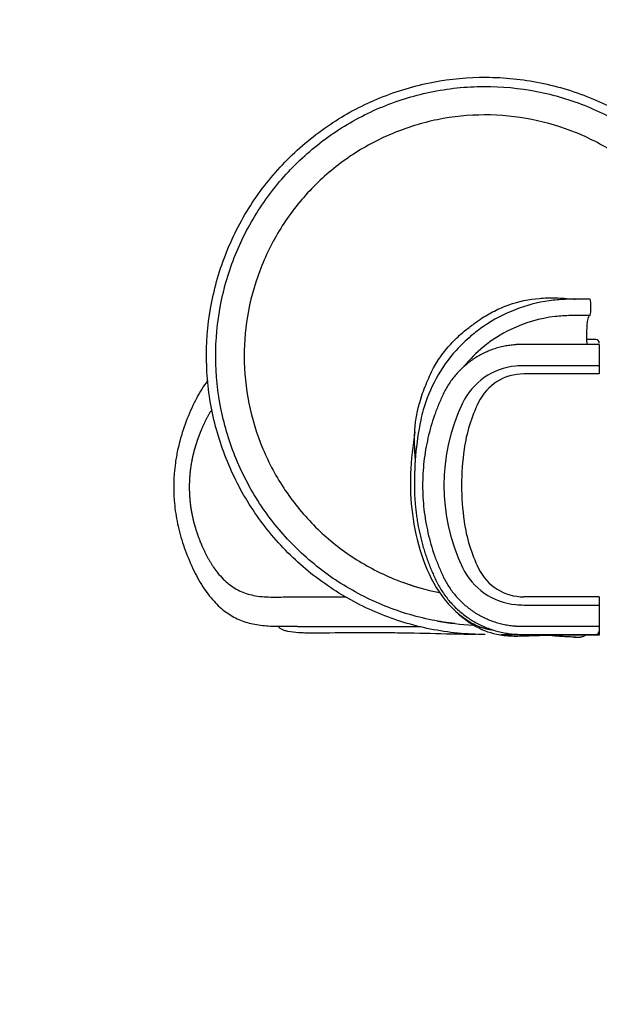
# Model space of a CAD drawing. Units: millimetres. Extents: x -1138 to 18508, y 313 to 13399.
# Drawn here: x 4256 to 6024, y 3968 to 6972 of the extents above; entities that cross this region are included whole.
import ezdxf

# ---------------------------------------------------------------- set-up
doc = ezdxf.new("R2010")
doc.units = ezdxf.units.MM
doc.layers.add('DiKom', color=7, linetype='Continuous')
doc.layers.add('QITELE', color=7, linetype='Continuous')
doc.dimstyles.new('Qitele', dxfattribs={"dimscale": 85, "dimtxt": 4, "dimasz": 5, "dimexe": 4, "dimexo": 0, "dimgap": 3, "dimtad": 1, "dimdec": 0, "dimrnd": 10, "dimzin": 1, "dimtxsty": 'Standard', "dimblk": 'OBLIQUE', "dimcen": 5, "dimdle": 4, "dimclrd": 256, "dimclre": 256, "dimclrt": 256, "dimadec": 0, "dimazin": 0, "dimtfac": 1, "dimtdec": 0, "dimtmove": 0, "dimatfit": 3, "dimldrblk": 'OBLIQUE', "dimfxl": 6, "dimfxlon": 1, "dimlwd": 40, "dimlwe": 30, "dimarcsym": 0})

# ---------------------------------------------------------------- blocks, each defined once
blk = doc.blocks.new('_Oblique')
at = {"color": 0, "linetype": 'ByBlock', "lineweight": -2}
blk.add_line((-0.5, -0.5), (0.5, 0.5), dxfattribs=at)
blk = doc.blocks.new('*D1')
at = {"lineweight": 30, "transparency": 16777216}
for p, q in [((4725.4, 10800.7), (4725.4, 11650.7)), ((12100.5, 10800.7), (12100.5, 11650.7))]:
    blk.add_line(p, q, dxfattribs=at)
at = {"lineweight": 40, "transparency": 16777216}
blk.add_line((4385.4, 11310.7), (12440.5, 11310.7), dxfattribs=at)
at = {"layer": 'Defpoints', "color": 0, "transparency": 16777216}
for p in [(12100.5, 11310.7), (12100.5, 5777), (4725.4, 5740.4)]:
    blk.add_point(p, dxfattribs=at)
at = {"lineweight": 40, "transparency": 16777216, "xscale": 425, "yscale": 425, "zscale": 425, "rotation": 180}
blk.add_blockref('_Oblique', (4725.4, 11310.7), dxfattribs=at)
at = {"lineweight": 40, "transparency": 16777216, "xscale": 425, "yscale": 425, "zscale": 425}
blk.add_blockref('_Oblique', (12100.5, 11310.7), dxfattribs=at)
at = {"transparency": 16777216, "insert": (8413, 11721.1), "char_height": 297.5, "attachment_point": 5}
blk.add_mtext('7380', dxfattribs=at)
blk = doc.blocks.new('*D2')
at = {"lineweight": 40, "transparency": 16777216}
blk.add_line((2327.1, 9280.8), (2327.1, 2602.2), dxfattribs=at)
at = {"lineweight": 30, "transparency": 16777216}
for p, q in [((2837.1, 8940.8), (1987.1, 8940.8)), ((2837.1, 2942.2), (1987.1, 2942.2))]:
    blk.add_line(p, q, dxfattribs=at)
at = {"layer": 'Defpoints', "color": 0, "transparency": 16777216}
for p in [(8851, 8940.8), (2327.1, 2942.2), (8066.1, 2942.2)]:
    blk.add_point(p, dxfattribs=at)
at = {"lineweight": 40, "transparency": 16777216, "xscale": 425, "yscale": 425, "zscale": 425}
for p, rotation in [((2327.1, 8940.8), 90), ((2327.1, 2942.2), 270)]:
    blk.add_blockref('_Oblique', p, dxfattribs=dict(at, rotation=rotation))
at = {"transparency": 16777216, "insert": (1916.7, 5995.9), "char_height": 297.5, "attachment_point": 5, "rotation": 90}
blk.add_mtext('6000', dxfattribs=at)
blk = doc.blocks.new('*D3')
at = {"lineweight": 30, "transparency": 16777216}
for p, q in [((2725.7, 11592.6), (2725.7, 12442.6)), ((13598.2, 11592.6), (13598.2, 12442.6))]:
    blk.add_line(p, q, dxfattribs=at)
at = {"lineweight": 40, "transparency": 16777216}
blk.add_line((2385.7, 12102.6), (13938.2, 12102.6), dxfattribs=at)
at = {"layer": 'Defpoints', "color": 0, "transparency": 16777216}
for p in [(13598.2, 12102.6), (2725.7, 5930.6), (13598.2, 5445.8)]:
    blk.add_point(p, dxfattribs=at)
at = {"lineweight": 40, "transparency": 16777216, "xscale": 425, "yscale": 425, "zscale": 425, "rotation": 180}
blk.add_blockref('_Oblique', (2725.7, 12102.6), dxfattribs=at)
at = {"lineweight": 40, "transparency": 16777216, "xscale": 425, "yscale": 425, "zscale": 425}
blk.add_blockref('_Oblique', (13598.2, 12102.6), dxfattribs=at)
at = {"transparency": 16777216, "insert": (8413.1, 12513), "char_height": 297.5, "attachment_point": 5}
blk.add_mtext('10870', dxfattribs=at)
blk = doc.blocks.new('*D4')
at = {"layer": 'Defpoints', "color": 0, "transparency": 16777216}
for p in [(9637.4, 10975.6), (1460.3, 1442.2), (8714.7, 1442.2)]:
    blk.add_point(p, dxfattribs=at)
at = {"layer": 'QITELE', "lineweight": 40, "transparency": 16777216}
blk.add_line((1460.3, 11315.6), (1460.3, 1102.2), dxfattribs=at)
at = {"layer": 'QITELE', "lineweight": 30, "transparency": 16777216}
for p, q in [((1970.3, 10975.6), (1120.3, 10975.6)), ((1970.3, 1442.2), (1120.3, 1442.2))]:
    blk.add_line(p, q, dxfattribs=at)
at = {"layer": 'QITELE', "lineweight": 40, "transparency": 16777216, "xscale": 425, "yscale": 425, "zscale": 425}
for p, rotation in [((1460.3, 10975.6), 90), ((1460.3, 1442.2), 270)]:
    blk.add_blockref('_Oblique', p, dxfattribs=dict(at, rotation=rotation))
at = {"layer": 'QITELE', "lineweight": 211, "transparency": 16777216, "insert": (1049.9, 6060.9), "char_height": 297.5, "attachment_point": 5, "rotation": 90}
blk.add_mtext('9530', dxfattribs=at)
blk = doc.blocks.new('CS-12202')
at = {"layer": 'QITELE'}
for p, q in [((6012.5, 5996.4), (5985.7, 5996.4)), ((6023.5, 5981.4), (6023.5, 5891.4)), ((6023.5, 5981.4), (6023.5, 5891.4)), ((6023.5, 5981.4), (6023.5, 5891.4)), ((6023.5, 5981.4), (6023.5, 5891.4)), ((6023.5, 5981.4), (6023.5, 5891.4)), ((6023.5, 5916.4), (5793.5, 5916.4)), ((6023.5, 5916.4), (5793.5, 5916.4)), ((6023.5, 5916.4), (5793.5, 5916.4)), ((6023.5, 5916.4), (5793.5, 5916.4)), ((6023.5, 5916.4), (5793.5, 5916.4)), ((6023.5, 5891.4), (5793.5, 5891.4)), ((6023.5, 5891.4), (5793.5, 5891.4)), ((6023.5, 5891.4), (5793.5, 5891.4)), ((6023.5, 5891.4), (5793.5, 5891.4)), ((6023.5, 5891.4), (5793.5, 5891.4)), ((6023.5, 5211.4), (5793.5, 5211.4)), ((6023.5, 5211.4), (5793.5, 5211.4)), ((6023.5, 5211.4), (5793.5, 5211.4)), ((6023.5, 5211.4), (5793.5, 5211.4)), ((6023.5, 5211.4), (5793.5, 5211.4)), ((6023.5, 5211.4), (6023.5, 5121.4)), ((6023.5, 5211.4), (6023.5, 5121.4)), ((6023.5, 5211.4), (6023.5, 5121.4)), ((6023.5, 5211.4), (6023.5, 5121.4)), ((6023.5, 5211.4), (6023.5, 5121.4)), ((5793.5, 5186.4), (6023.5, 5186.4)), ((5793.5, 5186.4), (6023.5, 5186.4)), ((5793.5, 5186.4), (6023.5, 5186.4)), ((5793.5, 5186.4), (6023.5, 5186.4)), ((5793.5, 5186.4), (6023.5, 5186.4)), ((6023.5, 5121.4), (6023.5, 5094.5))]:
    blk.add_line(p, q, dxfattribs=at)
for centre, radius, start, end in [((6012.5, 5985.4), 11, 0, 90), ((5786.9, 5716.1), 200, 95.245, 154.4602), ((5786.9, 5716.1), 200, 95.245, 154.4602), ((5786.9, 5716.1), 200, 95.245, 154.4602), ((5786.9, 5716.1), 200, 95.245, 154.4602), ((5786.9, 5716.1), 200, 95.245, 154.4602), ((5793.5, 5737.4), 154, 90, 154.0735), ((5793.5, 5737.4), 154, 90, 154.0735), ((5793.5, 5737.4), 154, 90, 154.0735), ((5793.5, 5737.4), 154, 90, 154.0735), ((5793.5, 5737.4), 154, 90, 154.0735), ((5793.5, 5643.4), 273, 90, 95.245), ((5793.5, 5643.4), 273, 90, 95.245), ((5793.5, 5643.4), 273, 90, 95.245), ((5793.5, 5643.4), 273, 90, 95.245), ((5793.5, 5643.4), 273, 90, 95.245), ((6131.5, 5551.4), 582, 154.4602, 205.5398), ((6131.5, 5551.4), 582, 154.4602, 205.5398), ((6131.5, 5551.4), 582, 154.4602, 205.5398), ((6131.5, 5551.4), 582, 154.4602, 205.5398), ((6131.5, 5551.4), 582, 154.4602, 205.5398), ((6088.5, 5594), 482, 154.0735, 171.9726), ((6088.5, 5594), 482, 154.0735, 171.9726), ((6088.5, 5594), 482, 154.0735, 171.9726), ((6088.5, 5594), 482, 154.0735, 171.9726), ((6088.5, 5594), 482, 154.0735, 171.9726), ((6409.1, 5559.3), 949.6, 168.378, 181.634), ((6390.5, 5551.4), 787, 171.9726, 180), ((6390.5, 5551.4), 787, 171.9726, 180), ((6390.5, 5551.4), 787, 171.9726, 180), ((6390.5, 5551.4), 787, 171.9726, 180), ((6390.5, 5551.4), 787, 171.9726, 180), ((6390.5, 5551.4), 787, 180, 188.0274), ((6390.5, 5551.4), 787, 180, 188.0274), ((6390.5, 5551.4), 787, 180, 188.0274), ((6390.5, 5551.4), 787, 180, 188.0274), ((6390.5, 5551.4), 787, 180, 188.0274), ((6088.5, 5508.8), 482, 188.0274, 205.9265), ((6088.5, 5508.8), 482, 188.0274, 205.9265), ((6088.5, 5508.8), 482, 188.0274, 205.9265), ((6088.5, 5508.8), 482, 188.0274, 205.9265), ((6088.5, 5508.8), 482, 188.0274, 205.9265), ((5786.9, 5386.7), 200, 205.5398, 264.755), ((5786.9, 5386.7), 200, 205.5398, 264.755), ((5786.9, 5386.7), 200, 205.5398, 264.755), ((5786.9, 5386.7), 200, 205.5398, 264.755), ((5786.9, 5386.7), 200, 205.5398, 264.755), ((5793.5, 5365.4), 154, 205.9265, 270), ((5793.5, 5365.4), 154, 205.9265, 270), ((5793.5, 5365.4), 154, 205.9265, 270), ((5793.5, 5365.4), 154, 205.9265, 270), ((5793.5, 5365.4), 154, 205.9265, 270), ((5675.4, 5943.7), 732.5, 249.3898, 259.047), ((5793.5, 5459.4), 273, 264.755, 270), ((5793.5, 5459.4), 273, 264.755, 270), ((5793.5, 5459.4), 273, 264.755, 270), ((5793.5, 5459.4), 273, 264.755, 270), ((5793.5, 5459.4), 273, 264.755, 270), ((5676.4, 5964.5), 840, 259.936, 267.381), ((6012.5, 5107.4), 11, 270, 0)]:
    blk.add_arc(centre, radius, start, end, dxfattribs=at)
for points, knots in [([(5675.5, 5096.4), (5647.6, 5096.4), (5591.4, 5099.4), (5480.9, 5115.5), (5347.5, 5156.5), (5199.8, 5235.3), (5069.7, 5342.3), (4963, 5472.9), (4884.4, 5621.2), (4836, 5782), (4820.1, 5947.7), (4836.8, 6114.6), (4885.6, 6275.2), (4966.4, 6425.2), (5075.3, 6556.2), (5206, 6661.4), (5354.6, 6739.3), (5513.4, 6786.3), (5679.6, 6801.7), (5845.8, 6784.8), (6005.2, 6735.7), (6152.9, 6656.2), (6282.5, 6549.5), (6388.4, 6419.3), (6466.9, 6271.1), (6512.3, 6120.5), (6523.7, 6018.3), (6526.9, 5937.4)], [534.067859, 534.067859, 534.067859, 534.067859, 542.461753, 550.931882, 567.504899, 584.145534, 600.907934, 617.793528, 634.494757, 651.011779, 667.958623, 684.16865, 701.1155, 718.062337, 735.009217, 751.95614, 768.166226, 785.113123, 801.38457, 818.02439, 834.97123, 851.181259, 868.128119, 885.074964, 901.284992, 918.231867, 932.018478, 932.018478, 932.018478, 932.018478]), ([(5583, 5129.7), (5559.8, 5132.3), (5483.9, 5143.9), (5358.5, 5182.4), (5215.5, 5258.7), (5090.7, 5361.4), (4987.8, 5486.6), (4912, 5628.1), (4864.8, 5782.5), (4848.3, 5941.9), (4863.2, 6102.7), (4909, 6257.5), (4984.1, 6400.5), (5085.5, 6526.2), (5209.4, 6629.8), (5351.5, 6707.6), (5507.6, 6756.6), (5670.6, 6773.8), (5833.7, 6758.4), (5988.2, 6712.2), (6131.1, 6636.9), (6256.6, 6535.3), (6360.4, 6410.4), (6438.3, 6267), (6484.1, 6118.6), (6495.7, 6018.2), (6498.6, 5937.4)], [525.74811, 525.74811, 525.74811, 525.74811, 532.760107, 548.742962, 564.923269, 581.16662, 596.963964, 613.334699, 629.068453, 645.18442, 661.172933, 677.288855, 693.404853, 709.393384, 725.509319, 741.625303, 757.74128, 774.36678, 790.546396, 806.662421, 822.523554, 838.766874, 854.882856, 870.998865, 887.496974, 901.231237, 901.231237, 901.231237, 901.231237]), ([(6413.1, 5937.4), (6408.6, 6012.9), (6398.1, 6101.5), (6357.5, 6233.2), (6288, 6361.3), (6194.8, 6473.3), (6082.3, 6564.2), (5955.3, 6631), (5817.8, 6672.3), (5673.8, 6686.2), (5528.9, 6671.5), (5390, 6628.8), (5261.8, 6559.7), (5149.6, 6466.7), (5057.6, 6353.2), (4989.9, 6224.2), (4949.3, 6086.3), (4936, 5943.4), (4950.3, 5800.5), (4992.9, 5661.4), (5061.9, 5533.1), (5154.3, 5421.6), (5266.5, 5330), (5377.7, 5271.1), (5451.3, 5245.8), (5479.7, 5237.9)], [118.053114, 118.053114, 118.053114, 118.053114, 130.220431, 144.718313, 159.216222, 173.714172, 188.212095, 202.394791, 216.577495, 231.075385, 245.573324, 260.071256, 274.443072, 289.067008, 303.564929, 318.062863, 332.560796, 346.491395, 360.926243, 375.424129, 389.922069, 404.419985, 418.665561, 433.163942, 441.98515, 441.98515, 441.98515, 441.98515]), ([(5462.4, 5634.6), (5461.6, 5645.8), (5459.9, 5673.7), (5459.8, 5716.1), (5464.8, 5761.8), (5476.2, 5809.2), (5494, 5858.7), (5516, 5907.8), (5542.9, 5950.7), (5574.5, 5988.2), (5607.8, 6019.3), (5636, 6040.4), (5652.6, 6052.7), (5673, 6066.5), (5703, 6083.9), (5762, 6109.4), (5824.3, 6122.3), (5878.7, 6123.9), (5912, 6122.4), (5933.2, 6120.7), (5947.2, 6119.8), (5950.4, 6119.6)], [2.616515, 2.616515, 2.616515, 2.616515, 5.993515, 11.011723, 15.325129, 19.739884, 25.608453, 31.10911, 35.861246, 40.734052, 45.806663, 49.510588, 51.28581, 52.008921, 56.885893, 61.678739, 71.242209, 75.825165, 77.983373, 81.249895, 82.197789, 82.197789, 82.197789, 82.197789]), ([(5462.4, 5634.6), (5461.6, 5645.8), (5459.9, 5673.7), (5459.8, 5716.1), (5464.8, 5761.8), (5476.2, 5809.2), (5494, 5858.7), (5516, 5907.8), (5542.9, 5950.7), (5574.5, 5988.2), (5607.8, 6019.3), (5636, 6040.4), (5652.6, 6052.7), (5673, 6066.5), (5703, 6083.9), (5762, 6109.4), (5824.3, 6122.3), (5878.7, 6123.9), (5912, 6122.4), (5933.2, 6120.7), (5947.2, 6119.8), (5950.4, 6119.6)], [2.616515, 2.616515, 2.616515, 2.616515, 5.993515, 11.011723, 15.325129, 19.739884, 25.608453, 31.10911, 35.861246, 40.734052, 45.806663, 49.510588, 51.28581, 52.008921, 56.885893, 61.678739, 71.242209, 75.825165, 77.983373, 81.249895, 82.197789, 82.197789, 82.197789, 82.197789]), ([(5462.4, 5634.6), (5461.6, 5645.8), (5459.9, 5673.7), (5459.8, 5716.1), (5464.8, 5761.8), (5476.2, 5809.2), (5494, 5858.7), (5516, 5907.8), (5542.9, 5950.7), (5574.5, 5988.2), (5607.8, 6019.3), (5636, 6040.4), (5652.6, 6052.7), (5673, 6066.5), (5703, 6083.9), (5762, 6109.4), (5824.3, 6122.3), (5878.7, 6123.9), (5912, 6122.4), (5933.2, 6120.7), (5947.2, 6119.8), (5950.4, 6119.6)], [2.616515, 2.616515, 2.616515, 2.616515, 5.993515, 11.011723, 15.325129, 19.739884, 25.608453, 31.10911, 35.861246, 40.734052, 45.806663, 49.510588, 51.28581, 52.008921, 56.885893, 61.678739, 71.242209, 75.825165, 77.983373, 81.249895, 82.197789, 82.197789, 82.197789, 82.197789]), ([(5462.4, 5634.6), (5461.6, 5645.8), (5459.9, 5673.7), (5459.8, 5716.1), (5464.8, 5761.8), (5476.2, 5809.2), (5494, 5858.7), (5516, 5907.8), (5542.9, 5950.7), (5574.5, 5988.2), (5607.8, 6019.3), (5636, 6040.4), (5652.6, 6052.7), (5673, 6066.5), (5703, 6083.9), (5762, 6109.4), (5824.3, 6122.3), (5878.7, 6123.9), (5912, 6122.4), (5933.2, 6120.7), (5947.2, 6119.8), (5950.4, 6119.6)], [2.616515, 2.616515, 2.616515, 2.616515, 5.993515, 11.011723, 15.325129, 19.739884, 25.608453, 31.10911, 35.861246, 40.734052, 45.806663, 49.510588, 51.28581, 52.008921, 56.885893, 61.678739, 71.242209, 75.825165, 77.983373, 81.249895, 82.197789, 82.197789, 82.197789, 82.197789]), ([(5462.4, 5634.6), (5461.6, 5645.8), (5459.9, 5673.7), (5459.8, 5716.1), (5464.8, 5761.8), (5476.2, 5809.2), (5494, 5858.7), (5516, 5907.8), (5542.9, 5950.7), (5574.5, 5988.2), (5607.8, 6019.3), (5636, 6040.4), (5652.6, 6052.7), (5673, 6066.5), (5703, 6083.9), (5762, 6109.4), (5824.3, 6122.3), (5878.7, 6123.9), (5912, 6122.4), (5933.2, 6120.7), (5947.2, 6119.8), (5950.4, 6119.6)], [2.616515, 2.616515, 2.616515, 2.616515, 5.993515, 11.011723, 15.325129, 19.739884, 25.608453, 31.10911, 35.861246, 40.734052, 45.806663, 49.510588, 51.28581, 52.008921, 56.885893, 61.678739, 71.242209, 75.825165, 77.983373, 81.249895, 82.197789, 82.197789, 82.197789, 82.197789]), ([(5995.4, 6119.8), (5978.3, 6119.6), (5953.1, 6119.7), (5911.6, 6118.9), (5851.3, 6113.6), (5765, 6090.8), (5686.3, 6049.4), (5627.8, 6004.7), (5575.5, 5954.2), (5522.5, 5879.7), (5491.6, 5804.8), (5481, 5761), (5478.9, 5750.6)], [-176.247222, -176.247222, -176.247222, -176.247222, -171.110519, -168.696632, -163.786745, -152.99738, -142.099954, -137.257, -130.956921, -120.337499, -110.012054, -106.824295, -106.824295, -106.824295, -106.824295]), ([(5995.3, 6069.8), (5983.6, 6069.7), (5963.8, 6069.6), (5928.4, 6069.5), (5857.5, 6065.5), (5764.1, 6038), (5671.9, 5979.4), (5628.4, 5935.8), (5610.6, 5914)], [0.049595, 0.049595, 0.049595, 0.049595, 3.575578, 5.973676, 10.669007, 24.840726, 34.78697, 43.220264, 43.220264, 43.220264, 43.220264]), ([(5987.1, 5981.4), (5986.8, 5982), (5986.4, 5984), (5985.8, 5989.9), (5985.6, 5999.9), (5985.7, 6012.4), (5985.9, 6027.1), (5986.6, 6042.7), (5988.1, 6056.6), (5990.9, 6065.6), (5993, 6068.8), (5994, 6069.8)], [0, 0, 0, 0, 0.218701, 0.599391, 1.779593, 3.201632, 4.357286, 6.192971, 7.881965, 8.555068, 8.998368, 8.998368, 8.998368, 8.998368]), ([(5987.1, 5981.4), (5986.8, 5982), (5986.4, 5984), (5985.8, 5989.9), (5985.6, 5999.9), (5985.7, 6012.4), (5985.9, 6027.1), (5986.6, 6042.7), (5988.1, 6056.6), (5990.9, 6065.6), (5993, 6068.8), (5994, 6069.8)], [0, 0, 0, 0, 0.218701, 0.599391, 1.779593, 3.201632, 4.357286, 6.192971, 7.881965, 8.555068, 8.998368, 8.998368, 8.998368, 8.998368]), ([(5987.1, 5981.4), (5986.8, 5982), (5986.4, 5984), (5985.8, 5989.9), (5985.6, 5999.9), (5985.7, 6012.4), (5985.9, 6027.1), (5986.6, 6042.7), (5988.1, 6056.6), (5990.9, 6065.6), (5993, 6068.8), (5994, 6069.8)], [0, 0, 0, 0, 0.218701, 0.599391, 1.779593, 3.201632, 4.357286, 6.192971, 7.881965, 8.555068, 8.998368, 8.998368, 8.998368, 8.998368]), ([(5987.1, 5981.4), (5986.8, 5982), (5986.4, 5984), (5985.8, 5989.9), (5985.6, 5999.9), (5985.7, 6012.4), (5985.9, 6027.1), (5986.6, 6042.7), (5988.1, 6056.6), (5990.9, 6065.6), (5993, 6068.8), (5994, 6069.8)], [0, 0, 0, 0, 0.218701, 0.599391, 1.779593, 3.201632, 4.357286, 6.192971, 7.881965, 8.555068, 8.998368, 8.998368, 8.998368, 8.998368]), ([(5987.1, 5981.4), (5986.8, 5982), (5986.4, 5984), (5985.8, 5989.9), (5985.6, 5999.9), (5985.7, 6012.4), (5985.9, 6027.1), (5986.6, 6042.7), (5988.1, 6056.6), (5990.9, 6065.6), (5993, 6068.8), (5994, 6069.8)], [0, 0, 0, 0, 0.218701, 0.599391, 1.779593, 3.201632, 4.357286, 6.192971, 7.881965, 8.555068, 8.998368, 8.998368, 8.998368, 8.998368]), ([(4828.8, 5870.8), (4816.4, 5854.2), (4793.4, 5816.8), (4765.3, 5754.7), (4747.4, 5700.7), (4736.3, 5655.3), (4724.8, 5590), (4723.4, 5511.3), (4738, 5424.9), (4756.9, 5360.5), (4782.1, 5298.5), (4812.1, 5243.3), (4845.9, 5198), (4883, 5164), (4923.5, 5140.6), (4967.4, 5127), (5007.3, 5122.6), (5048.2, 5121.4), (5073.3, 5121.5), (5089.2, 5121.4)], [-98.493677, -98.493677, -98.493677, -98.493677, -92.297373, -85.346837, -78.095841, -75.250043, -71.326284, -58.203138, -51.832474, -45.061247, -38.116217, -31.792274, -26.229669, -21.213778, -16.780589, -12.279647, -7.520175, -4.771131, 0, 0, 0, 0]), ([(4859.3, 5285), (4864.8, 5278.2), (4875.7, 5265.8), (4898.7, 5245.1), (4930.9, 5225.4), (4977.1, 5212.4), (5010.4, 5210.9), (5028.4, 5210.7)], [0, 0, 0, 0, 2.621189, 4.943115, 9.258323, 13.844664, 19.226689, 19.226689, 19.226689, 19.226689]), ([(5028.4, 5210.7), (5032.6, 5210.7), (5044.5, 5210.7), (5064.2, 5210.9), (5081, 5211.1), (5089.3, 5211.2)], [148.679108, 148.679108, 148.679108, 148.679108, 150.59328, 153.849096, 156.77421, 156.77421, 156.77421, 156.77421]), ([(6023.5, 5094.5), (5977.3, 5094.6), (5918, 5094.4), (5852.5, 5093.2), (5821.1, 5092.3), (5796, 5091.2), (5760.6, 5090.3), (5711.2, 5093), (5658.3, 5111.9), (5614.1, 5140.3), (5594.1, 5158.2), (5584.6, 5167.9)], [0, 0, 0, 0, 13.864293, 17.793085, 19.654948, 23.282623, 25.340675, 30.285396, 38.029946, 41.952994, 46.036229, 46.036229, 46.036229, 46.036229]), ([(6023.5, 5094.5), (5977.3, 5094.6), (5918, 5094.4), (5852.5, 5093.2), (5821.1, 5092.3), (5796, 5091.2), (5760.6, 5090.3), (5711.2, 5093), (5658.3, 5111.9), (5614.1, 5140.3), (5594.1, 5158.2), (5584.6, 5167.9)], [0, 0, 0, 0, 13.864293, 17.793085, 19.654948, 23.282623, 25.340675, 30.285396, 38.029946, 41.952994, 46.036229, 46.036229, 46.036229, 46.036229]), ([(6023.5, 5094.5), (5977.3, 5094.6), (5918, 5094.4), (5852.5, 5093.2), (5821.1, 5092.3), (5796, 5091.2), (5760.6, 5090.3), (5711.2, 5093), (5658.3, 5111.9), (5614.1, 5140.3), (5594.1, 5158.2), (5584.6, 5167.9)], [0, 0, 0, 0, 13.864293, 17.793085, 19.654948, 23.282623, 25.340675, 30.285396, 38.029946, 41.952994, 46.036229, 46.036229, 46.036229, 46.036229]), ([(6023.5, 5094.5), (5977.3, 5094.6), (5918, 5094.4), (5852.5, 5093.2), (5821.1, 5092.3), (5796, 5091.2), (5760.6, 5090.3), (5711.2, 5093), (5658.3, 5111.9), (5614.1, 5140.3), (5594.1, 5158.2), (5584.6, 5167.9)], [0, 0, 0, 0, 13.864293, 17.793085, 19.654948, 23.282623, 25.340675, 30.285396, 38.029946, 41.952994, 46.036229, 46.036229, 46.036229, 46.036229]), ([(6023.5, 5094.5), (5977.3, 5094.6), (5918, 5094.4), (5852.5, 5093.2), (5821.1, 5092.3), (5796, 5091.2), (5760.6, 5090.3), (5711.2, 5093), (5658.3, 5111.9), (5614.1, 5140.3), (5594.1, 5158.2), (5584.6, 5167.9)], [0, 0, 0, 0, 13.864293, 17.793085, 19.654948, 23.282623, 25.340675, 30.285396, 38.029946, 41.952994, 46.036229, 46.036229, 46.036229, 46.036229]), ([(5151.2, 5100.6), (5142.6, 5100.6), (5127.4, 5100.8), (5101.3, 5102), (5080.1, 5104.2), (5062.8, 5108.3), (5054.1, 5111.9), (5047.9, 5116.1), (5045.4, 5119.8), (5045, 5121.7)], [0, 0, 0, 0, 2.594169, 4.55644, 7.840204, 8.967819, 9.893092, 10.64224, 11.204041, 11.204041, 11.204041, 11.204041]), ([(5647.5, 5096.4), (5622.8, 5096.7), (5554.3, 5097.7), (5463.4, 5100.3), (5367.4, 5101.5), (5270.4, 5101.8), (5195.9, 5100.7), (5151.2, 5100.6)], [0, 0, 0, 0, 7.433313, 20.553032, 27.27495, 36.231381, 49.634775, 49.634775, 49.634775, 49.634775]), ([(5952.9, 5087.7), (5951.3, 5087.9), (5941.8, 5088.5), (5922.4, 5089.6), (5897.5, 5090.8), (5870.1, 5093.5)], [0, 0, 0, 0, 0.491796, 2.867721, 5.830662, 5.830662, 5.830662, 5.830662]), ([(5952.9, 5087.7), (5951.3, 5087.9), (5941.8, 5088.5), (5922.4, 5089.6), (5897.5, 5090.8), (5870.1, 5093.5)], [0, 0, 0, 0, 0.491796, 2.867721, 5.830662, 5.830662, 5.830662, 5.830662]), ([(5952.9, 5087.7), (5951.3, 5087.9), (5941.8, 5088.5), (5922.4, 5089.6), (5897.5, 5090.8), (5870.1, 5093.5)], [0, 0, 0, 0, 0.491796, 2.867721, 5.830662, 5.830662, 5.830662, 5.830662]), ([(5952.9, 5087.7), (5951.3, 5087.9), (5941.8, 5088.5), (5922.4, 5089.6), (5897.5, 5090.8), (5870.1, 5093.5)], [0, 0, 0, 0, 0.491796, 2.867721, 5.830662, 5.830662, 5.830662, 5.830662]), ([(5952.9, 5087.7), (5951.3, 5087.9), (5941.8, 5088.5), (5922.4, 5089.6), (5897.5, 5090.8), (5870.1, 5093.5)], [0, 0, 0, 0, 0.491796, 2.867721, 5.830662, 5.830662, 5.830662, 5.830662]), ([(5983.3, 5094.5), (5981.4, 5093.6), (5977.8, 5091.8), (5971.1, 5089.2), (5963.7, 5087.1), (5953.2, 5086.9), (5946, 5088), (5941.2, 5088.5)], [0, 0, 0, 0, 0.638268, 1.20916, 2.160205, 2.911008, 4.347941, 4.347941, 4.347941, 4.347941]), ([(5983.3, 5094.5), (5981.4, 5093.6), (5977.8, 5091.8), (5971.1, 5089.2), (5963.7, 5087.1), (5953.2, 5086.9), (5946, 5088), (5941.2, 5088.5)], [0, 0, 0, 0, 0.638268, 1.20916, 2.160205, 2.911008, 4.347941, 4.347941, 4.347941, 4.347941]), ([(5983.3, 5094.5), (5981.4, 5093.6), (5977.8, 5091.8), (5971.1, 5089.2), (5963.7, 5087.1), (5953.2, 5086.9), (5946, 5088), (5941.2, 5088.5)], [0, 0, 0, 0, 0.638268, 1.20916, 2.160205, 2.911008, 4.347941, 4.347941, 4.347941, 4.347941]), ([(5983.3, 5094.5), (5981.4, 5093.6), (5977.8, 5091.8), (5971.1, 5089.2), (5963.7, 5087.1), (5953.2, 5086.9), (5946, 5088), (5941.2, 5088.5)], [0, 0, 0, 0, 0.638268, 1.20916, 2.160205, 2.911008, 4.347941, 4.347941, 4.347941, 4.347941]), ([(5983.3, 5094.5), (5981.4, 5093.6), (5977.8, 5091.8), (5971.1, 5089.2), (5963.7, 5087.1), (5953.2, 5086.9), (5946, 5088), (5941.2, 5088.5)], [0, 0, 0, 0, 0.638268, 1.20916, 2.160205, 2.911008, 4.347941, 4.347941, 4.347941, 4.347941])]:
    blk.add_open_spline(points, degree=3, knots=knots, dxfattribs=at)
for points, weights, degree in [([(5996, 6119.1), (5995.9, 6119.4), (5995.7, 6119.7), (5995.4, 6119.8)], [1, 0.929056073992, 0.929056073992, 1], 3), ([(5996, 6119.1), (5995.9, 6119.4), (5995.7, 6119.7), (5995.4, 6119.8)], [1, 0.929056073992, 0.929056073992, 1], 3), ([(5996, 6119.1), (5995.9, 6119.4), (5995.7, 6119.7), (5995.4, 6119.8)], [1, 0.929056073992, 0.929056073992, 1], 3), ([(5996, 6119.1), (5995.9, 6119.4), (5995.7, 6119.7), (5995.4, 6119.8)], [1, 0.929056073992, 0.929056073992, 1], 3), ([(5996, 6119.1), (5995.9, 6119.4), (5995.7, 6119.7), (5995.4, 6119.8)], [1, 0.929056073992, 0.929056073992, 1], 3), ([(5762.6, 5980), (5612.7, 5966.2), (5547.8, 5830.3)], [1, 0.869429423439, 1], 2), ([(5762.6, 5980), (5612.7, 5966.2), (5547.8, 5830.3)], [1, 0.869429423439, 1], 2), ([(5762.6, 5980), (5612.7, 5966.2), (5547.8, 5830.3)], [1, 0.869429423439, 1], 2), ([(5762.6, 5980), (5612.7, 5966.2), (5547.8, 5830.3)], [1, 0.869429423439, 1], 2), ([(5762.6, 5980), (5612.7, 5966.2), (5547.8, 5830.3)], [1, 0.869429423439, 1], 2), ([(5793.5, 5981.4), (5778.1, 5981.4), (5762.6, 5980)], [1, 0.998952678424, 1], 2), ([(5793.5, 5981.4), (5778.1, 5981.4), (5762.6, 5980)], [1, 0.998952678424, 1], 2), ([(5793.5, 5981.4), (5778.1, 5981.4), (5762.6, 5980)], [1, 0.998952678424, 1], 2), ([(5793.5, 5981.4), (5778.1, 5981.4), (5762.6, 5980)], [1, 0.998952678424, 1], 2), ([(5793.5, 5981.4), (5778.1, 5981.4), (5762.6, 5980)], [1, 0.998952678424, 1], 2), ([(5547.8, 5830.3), (5414.5, 5551.4), (5547.8, 5272.4)], [1, 0.902286035693, 1], 2), ([(5547.8, 5830.3), (5414.5, 5551.4), (5547.8, 5272.4)], [1, 0.902286035693, 1], 2), ([(5547.8, 5830.3), (5414.5, 5551.4), (5547.8, 5272.4)], [1, 0.902286035693, 1], 2), ([(5547.8, 5830.3), (5414.5, 5551.4), (5547.8, 5272.4)], [1, 0.902286035693, 1], 2), ([(5547.8, 5830.3), (5414.5, 5551.4), (5547.8, 5272.4)], [1, 0.902286035693, 1], 2), ([(4841.5, 5782.4), (4823.5, 5753.8), (4810.3, 5722.7)], [1, 0.996562630585, 0.999999999443], 2), ([(4810.3, 5722.7), (4808.7, 5718.9), (4807.1, 5715)], [0.999999999981, 0.999963927915, 1], 2), ([(5459.8, 5532.2), (5463.9, 5390), (5525.2, 5261.7)], [0.951336307451, 0.954216053277, 1], 2), ([(4774.6, 5508.4), (4774.8, 5505.6), (4775.1, 5502.7)], [0.999999999998, 0.999976696047, 1], 2), ([(4775.1, 5502.7), (4776, 5493.6), (4777.3, 5484.5)], [0.999999999985, 0.999764827113, 1], 2), ([(4777.3, 5484.5), (4777.6, 5482.9), (4777.8, 5481.3)], [1, 0.999992330628, 1], 2), ([(4777.8, 5481.3), (4778.2, 5479), (4778.6, 5476.6)], [1, 0.999984051648, 1], 2), ([(4778.6, 5476.6), (4779.1, 5473.6), (4779.6, 5470.6)], [1, 0.999973471142, 1], 2), ([(4779.6, 5470.6), (4779.8, 5469.7), (4779.9, 5468.8)], [1, 0.999997544383, 1], 2), ([(4779.9, 5468.8), (4780.8, 5464.3), (4781.7, 5459.9)], [1, 0.999943492025, 1], 2), ([(4781.7, 5459.9), (4782.7, 5454.9), (4783.8, 5450)], [1, 0.999928543309, 0.999999999876], 2), ([(4783.8, 5450), (4783.9, 5449.6), (4784.1, 5449.1)], [1, 0.999999446671, 0.999999999988], 2), ([(4810.3, 5369.6), (4825, 5334.6), (4846.1, 5303)], [1, 0.995461593021, 0.999999994732], 2), ([(4846.1, 5303), (4846.4, 5302.6), (4846.7, 5302.1)], [1, 0.999998605751, 0.999999999999], 2), ([(4846.7, 5302.1), (4848.6, 5299.4), (4850.6, 5296.6)], [1, 0.999935895746, 0.999999999993], 2), ([(4850.6, 5296.6), (4850.9, 5296.1), (4851.3, 5295.6)], [0.999999999997, 0.999997583198, 1], 2), ([(4851.3, 5295.6), (4852.6, 5293.8), (4854, 5292)], [1, 0.999968465914, 0.999999999997], 2), ([(4854, 5292), (4854.2, 5291.6), (4854.5, 5291.3)], [0.999999999993, 0.999998767658, 1], 2), ([(4854.5, 5291.3), (4856.4, 5288.7), (4858.5, 5286.1)], [0.999999999997, 0.999926182629, 0.999999999989], 2), ([(4858.5, 5286.1), (4858.9, 5285.6), (4859.3, 5285)], [0.999999999989, 0.999996407806, 1], 2), ([(5525.2, 5261.7), (5596.3, 5113), (5760.4, 5097.9)], [1, 0.869429423439, 1], 2), ([(5547.8, 5272.4), (5612.7, 5136.6), (5762.6, 5122.8)], [1, 0.869429423439, 1], 2), ([(5547.8, 5272.4), (5612.7, 5136.6), (5762.6, 5122.8)], [1, 0.869429423439, 1], 2), ([(5547.8, 5272.4), (5612.7, 5136.6), (5762.6, 5122.8)], [1, 0.869429423439, 1], 2), ([(5547.8, 5272.4), (5612.7, 5136.6), (5762.6, 5122.8)], [1, 0.869429423439, 1], 2), ([(5547.8, 5272.4), (5612.7, 5136.6), (5762.6, 5122.8)], [1, 0.869429423439, 1], 2), ([(5089.3, 5211.2), (5119.9, 5211.4), (5150.4, 5211.2)], [1, 0.999978881149, 1], 2), ([(5762.6, 5122.8), (5778.1, 5121.4), (5793.5, 5121.4)], [1, 0.998952678424, 1], 2), ([(5762.6, 5122.8), (5778.1, 5121.4), (5793.5, 5121.4)], [1, 0.998952678424, 1], 2), ([(5762.6, 5122.8), (5778.1, 5121.4), (5793.5, 5121.4)], [1, 0.998952678424, 1], 2), ([(5762.6, 5122.8), (5778.1, 5121.4), (5793.5, 5121.4)], [1, 0.998952678424, 1], 2), ([(5762.6, 5122.8), (5778.1, 5121.4), (5793.5, 5121.4)], [1, 0.998952678424, 1], 2), ([(5760.4, 5097.9), (5776.9, 5096.4), (5793.5, 5096.4)], [1, 0.998952678424, 1], 2)]:
    blk.add_rational_spline(points, weights, degree=degree, dxfattribs=at)
for points, degree in [([(5997.9, 6089.1), (5998.3, 6102.7), (5997.4, 6116), (5996, 6119.1)], 3), ([(5997.9, 6089.1), (5998.3, 6102.7), (5997.4, 6116), (5996, 6119.1)], 3), ([(5997.9, 6089.1), (5998.3, 6102.7), (5997.4, 6116), (5996, 6119.1)], 3), ([(5997.9, 6089.1), (5998.3, 6102.7), (5997.4, 6116), (5996, 6119.1)], 3), ([(5997.9, 6089.1), (5998.3, 6102.7), (5997.4, 6116), (5996, 6119.1)], 3), ([(5995.3, 6069.8), (5996.5, 6069.5), (5997.6, 6077.3), (5997.9, 6089.1)], 3), ([(5995.3, 6069.8), (5996.5, 6069.5), (5997.6, 6077.3), (5997.9, 6089.1)], 3), ([(5995.3, 6069.8), (5996.5, 6069.5), (5997.6, 6077.3), (5997.9, 6089.1)], 3), ([(5995.3, 6069.8), (5996.5, 6069.5), (5997.6, 6077.3), (5997.9, 6089.1)], 3), ([(5995.3, 6069.8), (5996.5, 6069.5), (5997.6, 6077.3), (5997.9, 6089.1)], 3), ([(6023.5, 5981.4), (5908.5, 5981.4), (5793.5, 5981.4)], 2), ([(6023.5, 5981.4), (5908.5, 5981.4), (5793.5, 5981.4)], 2), ([(6023.5, 5981.4), (5908.5, 5981.4), (5793.5, 5981.4)], 2), ([(6023.5, 5981.4), (5908.5, 5981.4), (5793.5, 5981.4)], 2), ([(6023.5, 5981.4), (5908.5, 5981.4), (5793.5, 5981.4)], 2), ([(5460.6, 5714.9), (5454.7, 5673.4), (5444.7, 5585.4), (5449.8, 5465.2), (5477, 5339), (5528.9, 5222.7), (5587.6, 5160.6), (5623.3, 5138.2)], 3), ([(4807.1, 5377.3), (4807.8, 5375.8), (4808.4, 5374.2), (4809.1, 5372.7), (4809.7, 5371.2), (4810.3, 5369.6)], 5), ([(5150.4, 5211.2), (5199.7, 5211.1), (5249.1, 5211.1)], 2), ([(5623.3, 5138.2), (5659.4, 5115.4), (5697.5, 5110.8)], 2), ([(5089.2, 5121.4), (5101.4, 5121.4), (5113.7, 5121.2), (5125.9, 5121.1), (5138.2, 5121.1), (5150.4, 5121.1)], 5), ([(5150.4, 5121.1), (5200.6, 5121.1), (5250.7, 5121.1)], 2), ([(5250.7, 5121.1), (5260, 5121.1), (5269.2, 5121.1)], 2), ([(5269.2, 5121.1), (5285, 5121.1), (5300.7, 5121.1)], 2), ([(5300.7, 5121.1), (5307.1, 5121.1), (5313.6, 5121.1)], 2), ([(5313.6, 5121.1), (5315.4, 5121.1), (5317.3, 5121.1)], 2), ([(5317.3, 5121.1), (5415.5, 5121.1), (5421, 5121.1)], 2), ([(5381.9, 5121.1), (5386.5, 5121.1), (5391.1, 5121.1)], 2), ([(5391.1, 5121.1), (5394.7, 5121.1), (5398.4, 5121.1)], 2), ([(5398.4, 5121.1), (5402.1, 5121.1), (5405.8, 5121.1)], 2), ([(5405.8, 5121.1), (5410.3, 5121.1), (5414.9, 5121.1)], 2), ([(5414.9, 5121.1), (5417.7, 5121.1), (5420.4, 5121.1)], 2), ([(5420.4, 5121.1), (5425.9, 5121.1), (5431.4, 5121.1)], 2), ([(5421, 5121.1), (5423.8, 5121.1), (5426.5, 5121.1)], 2), ([(5431.4, 5121.1), (5433.2, 5121.1), (5435.1, 5121.1)], 2), ([(5435.1, 5121.1), (5441.4, 5121.1), (5447.8, 5121.1)], 2), ([(5447.8, 5121.1), (5448.7, 5121.1), (5449.6, 5121.1)], 2), ([(5449.6, 5121.1), (5456.9, 5121.1), (5464.2, 5121.1)], 2), ([(5464.2, 5121.1), (5471.5, 5121.1), (5478.8, 5121.1)], 2), ([(5793.5, 5121.4), (5908.5, 5121.4), (6023.5, 5121.4)], 2), ([(5793.5, 5121.4), (5908.5, 5121.4), (6023.5, 5121.4)], 2), ([(5793.5, 5121.4), (5908.5, 5121.4), (6023.5, 5121.4)], 2), ([(5793.5, 5121.4), (5908.5, 5121.4), (6023.5, 5121.4)], 2), ([(5793.5, 5121.4), (5908.5, 5121.4), (6023.5, 5121.4)], 2), ([(5723.5, 5096.4), (5868, 5096.4), (6012.5, 5096.4)], 2), ([(5793.5, 5096.4), (5908.5, 5096.4), (6023.5, 5096.4)], 2)]:
    blk.add_open_spline(points, degree=degree, dxfattribs=at)
for points, weights, knots in [([(4807.1, 5715), (4803.1, 5705.1), (4799.5, 5695.1), (4795.8, 5684.8), (4792.6, 5674.4), (4789.3, 5663.8), (4786.5, 5653.2), (4783.7, 5642.4), (4781.5, 5631.4), (4777.2, 5610.5), (4775.1, 5589.3), (4774, 5578.5), (4773.5, 5567.8), (4772.9, 5557), (4772.9, 5546.1), (4772.9, 5535.3), (4773.5, 5524.5), (4773.9, 5516.5), (4774.6, 5508.4)], [1, 0.999768305643, 1, 0.999762324809, 1, 0.999725962757, 1, 0.999665653602, 1, 0.998700402336, 1, 0.99968576632, 1, 0.999687481834, 1, 0.999687641013, 1, 0.999825033564, 0.999999999981], [0, 0, 0, 2.134154, 2.134154, 4.318053, 4.318053, 6.523455, 6.523455, 8.754594, 8.754594, 13.023304, 13.023304, 15.175791, 15.175791, 17.341254, 17.341254, 19.502316, 19.502316, 21.115733, 21.115733, 21.115733]), ([(4784.1, 5449.1), (4787.8, 5433.4), (4792.6, 5418), (4799, 5397.3), (4807.1, 5377.3)], [1, 0.999389674198, 1, 0.999063043443, 1], [0, 0, 0, 3.232601, 3.232601, 7.553476, 7.553476, 7.553476])]:
    blk.add_rational_spline(points, weights, degree=2, knots=knots, dxfattribs=at)

msp = doc.modelspace()

# ---------------------------------------------------------------- block references
at = {"layer": 'DiKom'}
msp.add_blockref('CS-12202', (0, 0), dxfattribs=at)

# ---------------------------------------------------------------- dimensions: what is measured, and where the dimension line sits
dim = msp.add_linear_dim(base=(13598.2409, 12102.6387), p1=(2725.6917, 5930.6227), p2=(13598.2409, 5445.7512), dimstyle='Qitele', override={"dimtxt": 3.5})
dim.commit()
dim.dimension.update_dxf_attribs({"geometry": '*D3', "text_midpoint": (8413.0532, 12102.6387), "dimtype": 160})
dim = msp.add_linear_dim(base=(12100.5, 11310.7), p1=(4725.4, 5740.4), p2=(12100.5, 5777), dimstyle='Qitele', override={"dimtxt": 3.5})
dim.commit()
dim.dimension.update_dxf_attribs({"geometry": '*D1', "text_midpoint": (8413, 11721.1)})
dim = msp.add_linear_dim(base=(2327.1, 2942.2), p1=(8851, 8940.8), p2=(8066.1, 2942.2), angle=90, dimstyle='Qitele', override={"dimtxt": 3.5})
dim.commit()
dim.dimension.update_dxf_attribs({"geometry": '*D2', "text_midpoint": (2327.1, 5995.9), "dimtype": 160})
at = {"layer": 'QITELE', "color": 60, "lineweight": 211, "true_color": 0xaff425}
dim = msp.add_linear_dim(base=(1460.3, 1442.2), p1=(9637.4, 10975.6), p2=(8714.7, 1442.2), angle=90, dimstyle='Qitele', override={"dimtxt": 3.5}, dxfattribs=at)
dim.commit()
dim.dimension.update_dxf_attribs({"geometry": '*D4', "text_midpoint": (1460.3, 6060.9), "dimtype": 160})

doc.saveas('drawing.dxf')
